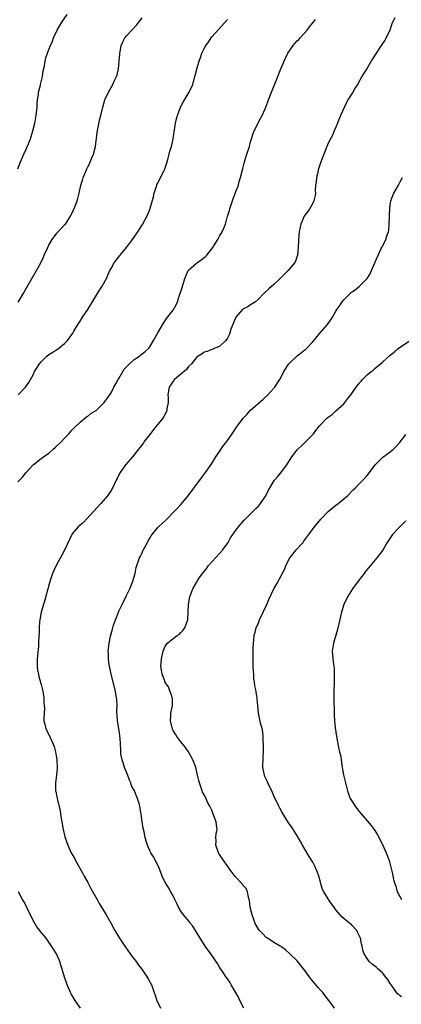
# Model space of a CAD drawing. Units: inches. Extents: x 2613000 to 2616000, y 1533000 to 1536000.
# Drawn here: x 2615721 to 2615820, y 1533194 to 1533448 of the extents above; entities that cross this region are included whole.
import ezdxf

# ---------------------------------------------------------------- set-up
doc = ezdxf.new("R2010")
doc.units = ezdxf.units.IN
doc.header["$MEASUREMENT"] = 0
doc.layers.add('LD26131533_10ft', color=133, linetype='Continuous')

msp = doc.modelspace()

# ---------------------------------------------------------------- linework, layer by layer
at = {"layer": 'LD26131533_10ft'}
for points, elevation in [([(2615721, 1533409.21), (2615721.7, 1533411), (2615722.51, 1533413), (2615723, 1533414.14), (2615723.3, 1533414.7), (2615723.68, 1533415.68), (2615724.23, 1533417), (2615724.42, 1533417.58), (2615724.84, 1533419), (2615725.35, 1533421), (2615725.41, 1533421.41), (2615725.73, 1533423), (2615725.79, 1533423.79), (2615725.93, 1533425), (2615725.97, 1533426.03), (2615726.07, 1533427), (2615726.3, 1533428.3), (2615726.33, 1533429), (2615726.81, 1533430.81), (2615726.84, 1533431), (2615727, 1533431.63), (2615727.31, 1533433), (2615727.51, 1533434.49), (2615727.81, 1533435.81), (2615727.98, 1533437), (2615728.18, 1533437.82), (2615728.61, 1533439), (2615729, 1533439.94), (2615729.39, 1533441), (2615729.87, 1533442.13), (2615730.18, 1533443), (2615731.1, 1533445), (2615732.29, 1533447), (2615733.7, 1533449)], 7940), ([(2615721, 1533328.57), (2615722.17, 1533329.83), (2615723, 1533330.94), (2615724.95, 1533333), (2615727, 1533334.58), (2615727.25, 1533334.75), (2615727.57, 1533335), (2615729, 1533336.02), (2615730.1, 1533337), (2615730.59, 1533337.41), (2615732.19, 1533339), (2615733, 1533339.83), (2615734.1, 1533341), (2615735, 1533342), (2615735.46, 1533342.54), (2615737, 1533344), (2615738.67, 1533345.33), (2615739, 1533345.54), (2615739.83, 1533346.17), (2615741, 1533346.85), (2615741.2, 1533347), (2615743, 1533348.74), (2615743.23, 1533349), (2615744.67, 1533351), (2615745, 1533351.54), (2615745.73, 1533353), (2615746.2, 1533353.8), (2615746.84, 1533355), (2615747, 1533355.22), (2615748.02, 1533357), (2615748.4, 1533357.6), (2615749, 1533358.21), (2615749.73, 1533359), (2615751, 1533360.14), (2615752.35, 1533361), (2615752.7, 1533361.3), (2615753, 1533361.53), (2615753.81, 1533362.19), (2615754.71, 1533363), (2615755, 1533363.39), (2615755.98, 1533365), (2615757.03, 1533367), (2615758.5, 1533369.5), (2615759.34, 1533370.66), (2615761, 1533372.85), (2615761.1, 1533373), (2615761.8, 1533374.2), (2615762.13, 1533375), (2615762.69, 1533376.69), (2615762.86, 1533377.14), (2615763.33, 1533378.68), (2615764.07, 1533381), (2615764.93, 1533383), (2615765, 1533383.1), (2615767, 1533384.96), (2615768.24, 1533385.76), (2615769, 1533386.4), (2615769.34, 1533386.66), (2615769.67, 1533387), (2615771.25, 1533389), (2615771.9, 1533390.1), (2615772.53, 1533391), (2615773, 1533391.87), (2615773.67, 1533393), (2615774.06, 1533393.94), (2615774.48, 1533395), (2615775.04, 1533397), (2615775.54, 1533398.46), (2615775.64, 1533399), (2615775.94, 1533399.94), (2615776.33, 1533401), (2615776.48, 1533401.52), (2615777.13, 1533403.13), (2615777.83, 1533405), (2615778.04, 1533405.96), (2615778.42, 1533407), (2615779, 1533409.3), (2615779.29, 1533410.71), (2615779.62, 1533411.62), (2615780.03, 1533413), (2615780.67, 1533415), (2615781, 1533416.21), (2615781.19, 1533417), (2615781.64, 1533418.36), (2615781.9, 1533419), (2615783.66, 1533422.34), (2615783.98, 1533423), (2615784.72, 1533424.72), (2615784.9, 1533425.1), (2615785.46, 1533426.54), (2615785.61, 1533427), (2615786.41, 1533429), (2615787, 1533430.43), (2615787.98, 1533433), (2615788.29, 1533433.71), (2615788.79, 1533435), (2615789.67, 1533437), (2615790.62, 1533439), (2615791, 1533439.64), (2615791.94, 1533441), (2615792.43, 1533441.57), (2615793, 1533442.19), (2615793.41, 1533442.59), (2615793.79, 1533443), (2615795.59, 1533445), (2615796.19, 1533445.81), (2615797, 1533446.86), (2615797.72, 1533447.72)], 7970), ([(2615721.08, 1533351), (2615722.96, 1533353), (2615723.83, 1533354.17), (2615725, 1533356.37), (2615725.31, 1533357), (2615725.77, 1533357.77), (2615726.55, 1533359), (2615727, 1533359.55), (2615728.49, 1533361), (2615729, 1533361.39), (2615730.03, 1533361.97), (2615731, 1533362.66), (2615731.23, 1533362.77), (2615731.53, 1533363), (2615733, 1533364.2), (2615733.8, 1533365), (2615735.13, 1533366.87), (2615735.43, 1533367.43), (2615736.34, 1533369), (2615736.6, 1533369.4), (2615737, 1533369.99), (2615737.63, 1533371), (2615739.03, 1533373), (2615739.76, 1533374.24), (2615740.26, 1533375), (2615742.05, 1533377.95), (2615742.73, 1533379), (2615743.81, 1533381), (2615744.2, 1533381.8), (2615744.71, 1533383), (2615745, 1533383.54), (2615745.85, 1533385), (2615746.32, 1533385.68), (2615747, 1533386.59), (2615747.18, 1533386.82), (2615747.36, 1533387), (2615748.99, 1533389), (2615750.54, 1533391), (2615751, 1533391.63), (2615751.89, 1533393), (2615752.35, 1533393.65), (2615753.08, 1533394.92), (2615754.5, 1533397.5), (2615755, 1533398.76), (2615755.08, 1533398.92), (2615755.11, 1533399), (2615755.13, 1533399.13), (2615755.97, 1533402.03), (2615756.09, 1533403), (2615756.78, 1533405), (2615756.84, 1533405.16), (2615757, 1533405.43), (2615758.61, 1533408.61), (2615758.79, 1533409), (2615759.47, 1533411), (2615759.68, 1533411.68), (2615760.01, 1533413), (2615760.2, 1533413.8), (2615760.58, 1533415), (2615761.04, 1533417), (2615761.26, 1533418.74), (2615761.62, 1533421), (2615761.91, 1533422.09), (2615762.13, 1533423), (2615762.91, 1533425.09), (2615763.6, 1533426.4), (2615765.16, 1533429), (2615766.07, 1533431), (2615766.46, 1533432.46), (2615766.72, 1533433.28), (2615767.23, 1533435.23), (2615767.76, 1533437), (2615768.06, 1533437.94), (2615768.43, 1533439), (2615769, 1533440.25), (2615769.42, 1533441), (2615770.09, 1533441.91), (2615770.8, 1533443), (2615771, 1533443.27), (2615772.82, 1533445.18), (2615775, 1533447.72)], 7960), ([(2615721.09, 1533374.91), (2615722.34, 1533377), (2615723.44, 1533379), (2615725.79, 1533383), (2615726.86, 1533385), (2615727.56, 1533386.44), (2615727.8, 1533387), (2615728.71, 1533389), (2615729, 1533389.57), (2615729.81, 1533391), (2615731, 1533392.62), (2615733.12, 1533394.88), (2615733.22, 1533395), (2615734.54, 1533397), (2615735.33, 1533398.67), (2615735.51, 1533399), (2615735.87, 1533399.87), (2615736.27, 1533401), (2615736.4, 1533401.6), (2615736.82, 1533403), (2615737.25, 1533405), (2615737.68, 1533406.32), (2615737.85, 1533407), (2615738.39, 1533408.39), (2615738.67, 1533409), (2615738.79, 1533409.21), (2615739, 1533409.72), (2615739.44, 1533410.56), (2615740.09, 1533412.09), (2615740.5, 1533413), (2615741.01, 1533415.01), (2615741.43, 1533418.57), (2615741.58, 1533419.58), (2615742.14, 1533422.14), (2615742.37, 1533423), (2615742.87, 1533425.13), (2615743.32, 1533426.68), (2615743.44, 1533427), (2615744.34, 1533429), (2615745, 1533430.15), (2615745.46, 1533431), (2615745.81, 1533431.82), (2615746.39, 1533433), (2615746.55, 1533433.45), (2615746.92, 1533435), (2615747.12, 1533437), (2615747.24, 1533438.76), (2615747.27, 1533439), (2615747.35, 1533439.35), (2615747.64, 1533441), (2615748.04, 1533441.96), (2615748.57, 1533443), (2615749, 1533443.52), (2615750.34, 1533445), (2615751.66, 1533446.34), (2615752.17, 1533447), (2615753, 1533448.17)], 7950), ([(2615818.15, 1533448.15), (2615817.54, 1533447), (2615817.38, 1533446.62), (2615816.85, 1533445), (2615815.92, 1533443), (2615815.59, 1533442.41), (2615814.69, 1533441), (2615813.34, 1533439), (2615812.43, 1533437.57), (2615812.1, 1533437), (2615811, 1533435.17), (2615810.15, 1533433.85), (2615809.65, 1533433), (2615808.53, 1533431), (2615807.92, 1533430.08), (2615807.33, 1533429), (2615806.05, 1533427), (2615805.67, 1533426.33), (2615804.15, 1533423), (2615803.86, 1533422.14), (2615803.38, 1533421), (2615803, 1533419.93), (2615802.54, 1533419), (2615802.07, 1533417.93), (2615801.55, 1533417), (2615801, 1533415.81), (2615800.64, 1533415), (2615799, 1533410.8), (2615798.54, 1533409.46), (2615798.42, 1533409), (2615798.28, 1533408.28), (2615797.95, 1533407), (2615797.85, 1533405.85), (2615797.75, 1533405), (2615797.67, 1533403.67), (2615797.68, 1533403), (2615797.65, 1533402.35), (2615797.31, 1533401), (2615797, 1533400.38), (2615796.27, 1533399), (2615795.78, 1533398.22), (2615795, 1533397.29), (2615794.83, 1533397), (2615793.98, 1533395), (2615793.79, 1533394.21), (2615793.53, 1533393), (2615793.34, 1533391), (2615793.35, 1533390.65), (2615793.26, 1533389), (2615793.06, 1533387), (2615792.54, 1533385.46), (2615792.3, 1533385), (2615790.67, 1533383), (2615789, 1533381.44), (2615788.6, 1533381), (2615787, 1533379.47), (2615785.7, 1533378.3), (2615784.32, 1533377), (2615783, 1533375.63), (2615782.21, 1533375), (2615781, 1533374.18), (2615780.29, 1533373.71), (2615779, 1533373.08), (2615778.91, 1533373), (2615777.2, 1533371), (2615777, 1533370.63), (2615775.92, 1533367.92), (2615775.63, 1533367), (2615775.5, 1533366.5), (2615775, 1533365.62), (2615774.57, 1533365), (2615773, 1533363.47), (2615771.73, 1533363), (2615771.22, 1533362.78), (2615771, 1533362.72), (2615769.81, 1533362.19), (2615769, 1533361.98), (2615768.47, 1533361.53), (2615767.44, 1533361), (2615767, 1533360.64), (2615765.72, 1533359), (2615765, 1533358.29), (2615764.49, 1533357.51), (2615763, 1533356.37), (2615761.4, 1533355), (2615761.22, 1533354.78), (2615761, 1533354.56), (2615759.96, 1533353), (2615759.62, 1533351), (2615759.69, 1533350.31), (2615759.69, 1533349), (2615759.42, 1533347.42), (2615759.41, 1533347), (2615759.29, 1533346.71), (2615758.59, 1533345.41), (2615758.33, 1533345), (2615756.76, 1533343), (2615755.94, 1533342.06), (2615755, 1533340.81), (2615753.56, 1533339), (2615753.35, 1533338.65), (2615752.49, 1533337.51), (2615752.04, 1533337), (2615750.5, 1533335), (2615748.77, 1533333), (2615747.32, 1533331), (2615747, 1533330.4), (2615746.57, 1533329.43), (2615746.34, 1533329), (2615745.38, 1533327), (2615745, 1533326.39), (2615744.07, 1533325), (2615743, 1533323.68), (2615742.4, 1533323), (2615738.65, 1533319), (2615737.86, 1533318.14), (2615737, 1533317.42), (2615736.56, 1533317), (2615735, 1533315.16), (2615734.89, 1533315), (2615734.26, 1533313.74), (2615732.98, 1533311), (2615732.33, 1533309.67), (2615730.87, 1533307), (2615730.24, 1533305.76), (2615729.9, 1533305), (2615729.39, 1533303.39), (2615729.19, 1533302.81), (2615729, 1533302.05), (2615728.78, 1533301.22), (2615728.73, 1533301), (2615727.93, 1533298.07), (2615727.56, 1533297), (2615726.95, 1533295), (2615726.61, 1533293), (2615726.55, 1533292.55), (2615726.44, 1533291), (2615726.43, 1533289.57), (2615726.38, 1533289), (2615726.32, 1533287), (2615726.28, 1533286.28), (2615725.98, 1533283), (2615725.97, 1533281), (2615726.08, 1533280.08), (2615726.27, 1533279), (2615726.4, 1533278.4), (2615726.82, 1533277), (2615726.85, 1533276.85), (2615727, 1533276.36), (2615727.32, 1533275), (2615727.4, 1533274.6), (2615727.66, 1533273), (2615727.71, 1533271.71), (2615727.8, 1533271), (2615727.83, 1533270.17), (2615727.72, 1533269), (2615727.64, 1533267.64), (2615727.68, 1533267), (2615727.92, 1533266.08), (2615728.16, 1533265), (2615728.46, 1533264.46), (2615729.13, 1533263.13), (2615729.3, 1533262.7), (2615730.11, 1533261), (2615730.36, 1533260.36), (2615730.72, 1533259), (2615731.04, 1533257), (2615731.11, 1533255.11), (2615731.14, 1533254.86), (2615730.98, 1533253.02), (2615730.68, 1533251), (2615730.71, 1533250.71), (2615730.7, 1533249), (2615730.77, 1533248.77), (2615731, 1533247.45), (2615731.08, 1533247.08), (2615731.1, 1533246.9), (2615731.9, 1533243.9), (2615732.01, 1533243), (2615732.17, 1533241.83), (2615732.34, 1533241), (2615732.69, 1533239), (2615733, 1533237.56), (2615733.11, 1533237.11), (2615733.82, 1533235), (2615734.74, 1533233), (2615735, 1533232.54), (2615735.6, 1533231.6), (2615735.88, 1533231), (2615737.71, 1533227.71), (2615738.06, 1533227), (2615739, 1533225.33), (2615739.8, 1533223.8), (2615741.42, 1533221), (2615741.97, 1533219.97), (2615742.57, 1533219), (2615743.74, 1533217), (2615745, 1533214.81), (2615745.99, 1533213), (2615747, 1533211.27), (2615747.17, 1533211), (2615748.72, 1533208.72), (2615749.97, 1533207), (2615750.39, 1533206.39), (2615751.47, 1533205), (2615752.1, 1533204.1), (2615752.98, 1533203), (2615754.35, 1533201), (2615754.55, 1533200.55), (2615755, 1533199.74), (2615755.24, 1533199.24), (2615755.4, 1533199), (2615755.67, 1533198.33), (2615756.15, 1533197), (2615756.35, 1533196.35), (2615756.82, 1533195), (2615757.72, 1533193)], 7980), ([(2615779.24, 1533193), (2615778.23, 1533195), (2615777.85, 1533195.85), (2615776.01, 1533199), (2615775.65, 1533199.65), (2615775, 1533200.58), (2615774.83, 1533200.83), (2615774.7, 1533201), (2615774.06, 1533201.94), (2615773, 1533203.57), (2615772.47, 1533204.47), (2615770.75, 1533207), (2615769.31, 1533209), (2615769, 1533209.4), (2615767.98, 1533211), (2615766.07, 1533214.07), (2615765.31, 1533215), (2615765.19, 1533215.19), (2615763.66, 1533217), (2615763, 1533217.97), (2615762.43, 1533219), (2615761.98, 1533219.98), (2615761.48, 1533221), (2615761, 1533221.91), (2615760.39, 1533223), (2615759.92, 1533223.92), (2615759.2, 1533225), (2615759, 1533225.39), (2615758.2, 1533227), (2615757.29, 1533229.29), (2615757, 1533229.91), (2615756.47, 1533231), (2615755.95, 1533231.95), (2615755.28, 1533233), (2615755, 1533233.53), (2615754.36, 1533235), (2615754.03, 1533236.03), (2615753.82, 1533237), (2615753.54, 1533238.46), (2615753.32, 1533239.32), (2615753.04, 1533241), (2615752.79, 1533243), (2615752.51, 1533244.51), (2615752.44, 1533245), (2615752.24, 1533245.76), (2615751.85, 1533247), (2615751.57, 1533247.57), (2615751.04, 1533249), (2615750.3, 1533250.3), (2615750.1, 1533251), (2615749.75, 1533251.75), (2615749.23, 1533253.23), (2615748.51, 1533255), (2615748.17, 1533256.17), (2615747.86, 1533257), (2615747.56, 1533258.44), (2615747.51, 1533259), (2615747.5, 1533259.5), (2615747.42, 1533261), (2615747.36, 1533262.64), (2615747.31, 1533263), (2615747.26, 1533263.26), (2615747.04, 1533265), (2615746.71, 1533267), (2615746.51, 1533269.49), (2615746.54, 1533271), (2615746.47, 1533272.47), (2615746.41, 1533273), (2615746.04, 1533275), (2615745.04, 1533279), (2615744.72, 1533280.72), (2615744.64, 1533281), (2615744.56, 1533281.44), (2615744.37, 1533283), (2615744.35, 1533284.35), (2615744.29, 1533285), (2615744.48, 1533287), (2615744.86, 1533288.86), (2615745.38, 1533290.62), (2615745.46, 1533291), (2615745.65, 1533291.65), (2615746.13, 1533293), (2615746.39, 1533293.61), (2615746.89, 1533295), (2615747, 1533295.28), (2615747.84, 1533297), (2615749, 1533299.32), (2615749.82, 1533301), (2615750.64, 1533303), (2615751.21, 1533305), (2615751.52, 1533306.48), (2615752.37, 1533309), (2615752.59, 1533309.41), (2615753, 1533310.33), (2615753.22, 1533310.78), (2615753.31, 1533311), (2615753.61, 1533311.61), (2615754.36, 1533313), (2615754.6, 1533313.4), (2615755, 1533314.09), (2615755.36, 1533314.64), (2615755.57, 1533315), (2615757, 1533316.7), (2615757.27, 1533317), (2615759.18, 1533318.82), (2615761.39, 1533321), (2615762.15, 1533321.85), (2615763, 1533322.76), (2615764.86, 1533325), (2615766.39, 1533327), (2615767, 1533327.89), (2615767.88, 1533329), (2615768.34, 1533329.66), (2615769.4, 1533331), (2615771, 1533333.28), (2615772.01, 1533335), (2615773, 1533336.38), (2615774.02, 1533337.98), (2615774.85, 1533339), (2615776.21, 1533341), (2615776.54, 1533341.46), (2615777, 1533342.19), (2615777.35, 1533342.65), (2615777.57, 1533343), (2615779.06, 1533345), (2615780.04, 1533345.96), (2615781, 1533347.08), (2615784.18, 1533349.82), (2615785.41, 1533351), (2615787, 1533352.75), (2615787.2, 1533353), (2615787.94, 1533354.06), (2615788.49, 1533355), (2615789, 1533355.93), (2615789.52, 1533357), (2615790.82, 1533359), (2615791, 1533359.2), (2615793, 1533361.06), (2615794.12, 1533361.88), (2615795, 1533362.64), (2615795.21, 1533362.79), (2615797, 1533364.69), (2615798.9, 1533367), (2615800.83, 1533369.17), (2615801, 1533369.42), (2615801.71, 1533370.29), (2615802.1, 1533371), (2615803, 1533372.58), (2615803.25, 1533373), (2615803.98, 1533374.02), (2615804.6, 1533375), (2615805, 1533375.51), (2615806.78, 1533377.22), (2615807, 1533377.44), (2615807.94, 1533378.06), (2615809.07, 1533379), (2615811, 1533380.98), (2615811.8, 1533382.2), (2615812.19, 1533383), (2615813.06, 1533385), (2615813.58, 1533386.42), (2615814.67, 1533388.67), (2615814.82, 1533389), (2615815, 1533389.35), (2615815.6, 1533390.4), (2615815.88, 1533391), (2615816.2, 1533392.2), (2615816.51, 1533393), (2615816.61, 1533393.39), (2615816.73, 1533395), (2615816.77, 1533396.77), (2615816.82, 1533397.18), (2615816.88, 1533399), (2615817, 1533400), (2615817.17, 1533401), (2615817.63, 1533402.37), (2615817.92, 1533403), (2615819.1, 1533405), (2615819.75, 1533406.25), (2615820.11, 1533407)], 7990), ([(2615802.63, 1533193), (2615801.47, 1533194.53), (2615800.18, 1533196.18), (2615799.57, 1533197), (2615799, 1533197.63), (2615798.36, 1533198.36), (2615797.44, 1533199.44), (2615796.54, 1533200.54), (2615795, 1533202.65), (2615793, 1533205.18), (2615791.14, 1533207), (2615790.01, 1533208.01), (2615789, 1533208.72), (2615788.85, 1533208.85), (2615788.62, 1533209), (2615787, 1533209.91), (2615785.36, 1533211), (2615785, 1533211.21), (2615784.1, 1533212.1), (2615783.28, 1533213), (2615783, 1533213.36), (2615782.08, 1533215), (2615781.82, 1533215.82), (2615781.35, 1533217), (2615780.91, 1533219), (2615780.71, 1533220.71), (2615780.45, 1533221.55), (2615780.17, 1533223), (2615779.81, 1533223.81), (2615779, 1533224.7), (2615778.8, 1533225), (2615777, 1533226.9), (2615775.49, 1533229), (2615775, 1533229.64), (2615774.43, 1533230.43), (2615773, 1533232.56), (2615772.82, 1533232.82), (2615772.74, 1533233), (2615772.02, 1533235), (2615772.07, 1533236.07), (2615772.02, 1533237), (2615772.08, 1533237.92), (2615772.33, 1533239), (2615772.22, 1533240.22), (2615772.09, 1533241), (2615771.33, 1533243), (2615771, 1533243.96), (2615770.45, 1533245), (2615769.91, 1533246.09), (2615769.32, 1533247.32), (2615769, 1533247.95), (2615768.62, 1533248.62), (2615768.48, 1533249), (2615768.25, 1533249.75), (2615767.79, 1533251), (2615767.61, 1533251.61), (2615767.32, 1533253), (2615766.83, 1533255), (2615766.34, 1533256.34), (2615766.07, 1533257), (2615765.01, 1533259.01), (2615764.18, 1533260.18), (2615763, 1533261.62), (2615761.98, 1533263), (2615761.58, 1533263.58), (2615761, 1533264.54), (2615760.85, 1533264.85), (2615760.35, 1533267), (2615760.4, 1533268.4), (2615760.45, 1533269), (2615760.81, 1533271), (2615760.81, 1533272.81), (2615760.8, 1533273), (2615760.66, 1533273.34), (2615760.08, 1533275), (2615759.79, 1533275.79), (2615759, 1533276.9), (2615758.94, 1533277), (2615758.43, 1533278.43), (2615758.17, 1533279), (2615758.04, 1533280.04), (2615757.86, 1533281), (2615758, 1533283), (2615758.46, 1533285), (2615759, 1533286.27), (2615759.52, 1533287), (2615761, 1533288.19), (2615762.06, 1533289), (2615762.62, 1533289.38), (2615763, 1533289.74), (2615763.62, 1533290.38), (2615764.02, 1533291), (2615764.6, 1533292.6), (2615764.78, 1533293), (2615764.81, 1533293.19), (2615764.91, 1533295), (2615764.95, 1533296.95), (2615765.32, 1533299), (2615766.1, 1533301), (2615767, 1533302.68), (2615767.68, 1533303.68), (2615768.61, 1533305), (2615769, 1533305.5), (2615769.68, 1533306.32), (2615770.17, 1533307), (2615773, 1533310.12), (2615773.75, 1533311), (2615775.16, 1533313), (2615775.84, 1533314.16), (2615776.43, 1533315), (2615777, 1533315.87), (2615777.87, 1533317), (2615779.31, 1533318.69), (2615781.68, 1533321), (2615782.31, 1533321.69), (2615783, 1533322.34), (2615783.3, 1533322.7), (2615783.57, 1533323), (2615784.9, 1533325), (2615785.58, 1533326.42), (2615787, 1533328.75), (2615787.17, 1533329), (2615788.01, 1533329.99), (2615789, 1533331.25), (2615790.31, 1533333), (2615791, 1533334.09), (2615791.61, 1533335), (2615793, 1533336.85), (2615793.13, 1533337), (2615794.11, 1533337.89), (2615795.14, 1533338.86), (2615797, 1533340.77), (2615797.2, 1533341), (2615797.83, 1533341.83), (2615798.75, 1533343), (2615799, 1533343.29), (2615800.68, 1533345), (2615801, 1533345.29), (2615802.03, 1533345.97), (2615803, 1533346.9), (2615805, 1533348.72), (2615805.24, 1533349), (2615806.07, 1533350.07), (2615806.82, 1533351), (2615808.23, 1533353), (2615808.58, 1533353.42), (2615809, 1533354.03), (2615809.47, 1533354.53), (2615809.87, 1533355), (2615811, 1533356.14), (2615812.07, 1533357), (2615812.62, 1533357.38), (2615813, 1533357.76), (2615815, 1533359.41), (2615817, 1533361.2), (2615817.99, 1533362.01), (2615819, 1533362.91), (2615823, 1533365.61)], 8000), ([(2615819.91, 1533195.91), (2615818.78, 1533196.78), (2615817.73, 1533198.27), (2615817.2, 1533199), (2615817, 1533199.37), (2615816.37, 1533200.37), (2615815.84, 1533201), (2615815, 1533202.11), (2615813.9, 1533203), (2615813.46, 1533203.46), (2615813, 1533203.81), (2615812.36, 1533204.36), (2615811.56, 1533205), (2615811, 1533205.77), (2615810.24, 1533207), (2615809.91, 1533207.91), (2615809.72, 1533209), (2615809.56, 1533209.56), (2615809.28, 1533211), (2615809.2, 1533211.2), (2615808.58, 1533212.58), (2615808.34, 1533213), (2615807, 1533214.46), (2615806.36, 1533215), (2615805.59, 1533215.59), (2615805, 1533216.08), (2615804.51, 1533216.51), (2615803, 1533218.35), (2615802.57, 1533219), (2615801.87, 1533219.87), (2615801.11, 1533221), (2615801, 1533221.15), (2615799.84, 1533223), (2615799.54, 1533223.54), (2615799.11, 1533225), (2615799, 1533225.47), (2615798.56, 1533227), (2615798.17, 1533228.17), (2615797.56, 1533229.56), (2615797, 1533230.56), (2615796.06, 1533232.06), (2615795, 1533233.95), (2615794.37, 1533235), (2615793.89, 1533235.89), (2615793, 1533237.36), (2615791.58, 1533239.58), (2615791, 1533240.39), (2615790.76, 1533240.76), (2615789, 1533243.57), (2615788.49, 1533244.49), (2615788.24, 1533245), (2615787, 1533247.67), (2615786.59, 1533248.59), (2615786.43, 1533249), (2615785.88, 1533250.12), (2615785.47, 1533251), (2615785.33, 1533251.33), (2615784.66, 1533252.66), (2615784.54, 1533253), (2615784.15, 1533255), (2615784.22, 1533257.78), (2615784.32, 1533259), (2615784.34, 1533260.34), (2615784.32, 1533261), (2615784.23, 1533261.77), (2615784.22, 1533263), (2615784.16, 1533264.16), (2615783.95, 1533265), (2615783.56, 1533266.44), (2615783.04, 1533269), (2615782.86, 1533270.86), (2615782.66, 1533272.66), (2615782.66, 1533273), (2615782.63, 1533273.37), (2615782.32, 1533275), (2615782.07, 1533276.07), (2615781.98, 1533277), (2615781.85, 1533277.85), (2615781.78, 1533279), (2615781.71, 1533279.71), (2615781.67, 1533281), (2615781.66, 1533282.34), (2615781.62, 1533283), (2615781.61, 1533283.61), (2615781.62, 1533285), (2615781.67, 1533285.67), (2615781.7, 1533287), (2615781.82, 1533287.82), (2615781.93, 1533289), (2615782.14, 1533289.86), (2615782.46, 1533291), (2615783, 1533292.26), (2615783.29, 1533293), (2615785.18, 1533297), (2615785.72, 1533298.28), (2615786.99, 1533301), (2615787.71, 1533302.29), (2615789, 1533304.69), (2615789.78, 1533306.22), (2615790.1, 1533307), (2615791.13, 1533309), (2615791.92, 1533310.08), (2615792.69, 1533311), (2615794.5, 1533313), (2615794.73, 1533313.27), (2615796.03, 1533315), (2615797.47, 1533317), (2615799.1, 1533319), (2615801, 1533320.92), (2615803, 1533322.59), (2615803.53, 1533323), (2615805.94, 1533325), (2615807.47, 1533326.53), (2615807.97, 1533327), (2615809, 1533328.09), (2615809.89, 1533329), (2615811, 1533330.21), (2615811.64, 1533331), (2615813.13, 1533333), (2615815.08, 1533334.92), (2615817, 1533336.3), (2615817.82, 1533337), (2615818.43, 1533337.57), (2615819.37, 1533338.63), (2615821, 1533340.8)], 8010), ([(2615821, 1533318.53), (2615819, 1533316.53), (2615817.61, 1533315), (2615816.24, 1533313), (2615815.04, 1533310.96), (2615813.53, 1533309), (2615810.56, 1533305.44), (2615810.23, 1533305), (2615808.69, 1533303), (2615807.24, 1533301), (2615805.96, 1533299), (2615804.99, 1533297), (2615804.38, 1533295), (2615803.41, 1533290.59), (2615803, 1533289.11), (2615802.34, 1533287), (2615802.05, 1533285), (2615802.12, 1533284.12), (2615802.18, 1533283), (2615802.34, 1533281.66), (2615802.43, 1533281), (2615802.49, 1533280.49), (2615802.56, 1533279), (2615802.51, 1533277.49), (2615802.51, 1533276.51), (2615802.45, 1533275), (2615802.44, 1533272.44), (2615802.52, 1533269.48), (2615802.57, 1533268.57), (2615802.63, 1533267), (2615802.81, 1533265.19), (2615803, 1533264.09), (2615803.15, 1533263), (2615803.72, 1533259.72), (2615803.94, 1533259), (2615804.21, 1533257.79), (2615804.33, 1533257), (2615804.57, 1533255), (2615804.92, 1533253.08), (2615805, 1533252.76), (2615805.39, 1533251.39), (2615806, 1533249), (2615806.25, 1533248.25), (2615806.7, 1533247), (2615807, 1533246.48), (2615807.92, 1533245), (2615808.41, 1533244.41), (2615809, 1533243.63), (2615812.09, 1533240.09), (2615812.88, 1533239), (2615813.68, 1533237.68), (2615815, 1533235.18), (2615815.9, 1533233), (2615816.68, 1533231), (2615817, 1533229.98), (2615817.56, 1533227.56), (2615817.84, 1533226.16), (2615818.15, 1533225), (2615818.39, 1533224.39), (2615818.79, 1533223), (2615819, 1533222.57), (2615819.92, 1533221)], 8020), ([(2615737.17, 1533193), (2615735.76, 1533195), (2615734.71, 1533196.71), (2615734.57, 1533197), (2615733.7, 1533199), (2615733.54, 1533199.54), (2615733.04, 1533201), (2615732.43, 1533203), (2615732.09, 1533204.09), (2615731.79, 1533205), (2615730.91, 1533207), (2615730.15, 1533208.15), (2615729.69, 1533209), (2615729.4, 1533209.4), (2615729, 1533210), (2615728.27, 1533211), (2615726.78, 1533212.78), (2615726.64, 1533213), (2615725.91, 1533213.91), (2615725.15, 1533215.15), (2615724.46, 1533216.46), (2615724.22, 1533217), (2615723.49, 1533218.51), (2615723.19, 1533219.19), (2615722.51, 1533220.51), (2615722.2, 1533221), (2615721.14, 1533223)], 7970)]:
    msp.add_lwpolyline(points, dxfattribs=dict(at, elevation=elevation))

doc.saveas('drawing.dxf')
